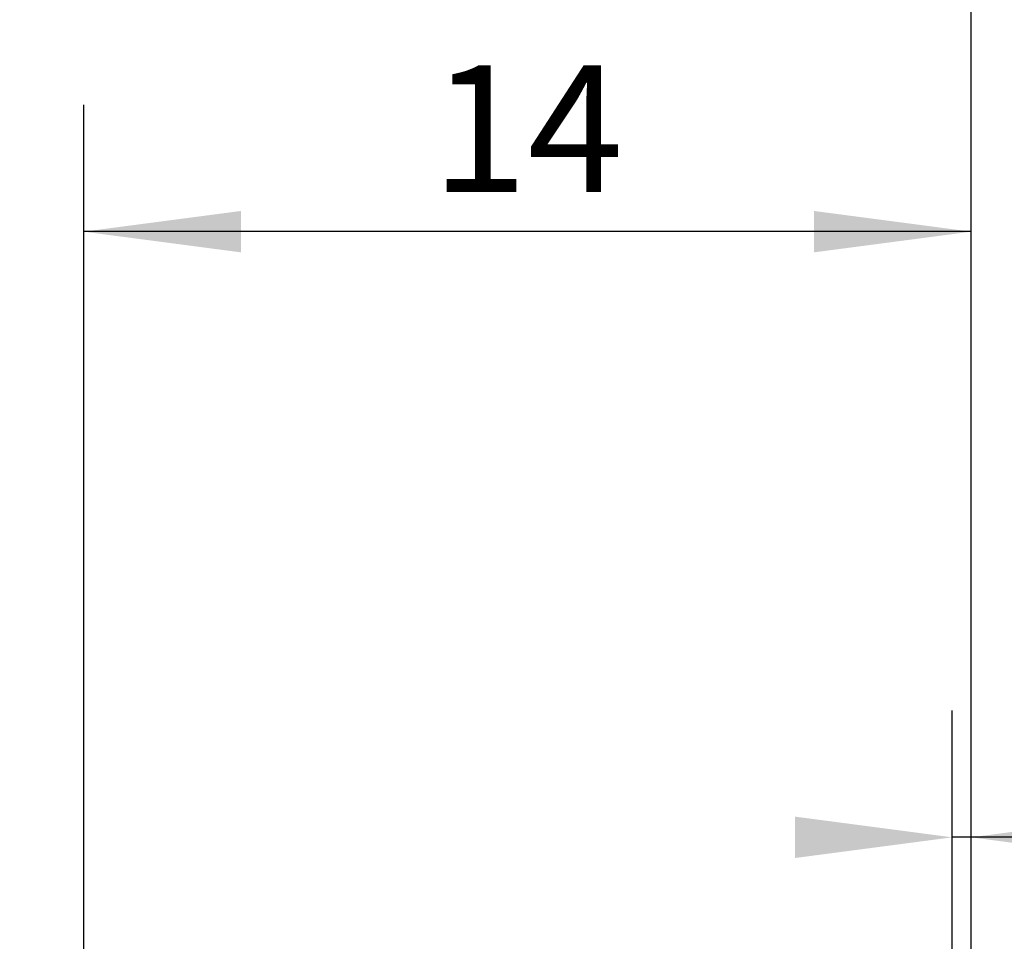
# Model space of a CAD drawing. Units: millimetres. Extents: x -69 to 36, y -20 to 52.
# Drawn here: x -1 to 15, y 9 to 24 of the extents above; entities that cross this region are included whole.
import ezdxf

# ---------------------------------------------------------------- set-up
doc = ezdxf.new("R2010")
doc.units = ezdxf.units.MM
doc.layers.add('2', color=7, linetype='CONTINUOUS', lineweight=25)
doc.layers.add('SK2', color=7, linetype='CONTINUOUS', lineweight=25)
doc.styles.add('Monospac821 BT', font='txt', dxfattribs={"height": 3.5})
doc.dimstyles.get("Standard").update_dxf_attribs({"dimtxt": 3.5, "dimasz": 3, "dimexe": 1, "dimexo": 0.5, "dimgap": 0.8, "dimtad": 1, "dimtoh": 1, "dimzin": 1, "dimdsep": 46, "dimtxsty": 'Monospac821 BT', "dimcen": 2.5, "dimadec": 1, "dimazin": 0, "dimtfac": 1, "dimtdec": 4, "dimtix": 1, "dimtmove": 1, "dimatfit": 3, "dimfxl": 1, "dimtolj": 1, "dimtzin": 1, "dimarcsym": 0})

# ---------------------------------------------------------------- blocks, each defined once
blk = doc.blocks.new('*D583')
at = {"layer": 'SK2'}
for p, q in [((-51.999, 4.3), (-51.999, 47.046578)), ((14.001, 0), (14.001, 47.046578)), ((14.001, 45.046578), (-51.999, 45.046578))]:
    blk.add_line(p, q, dxfattribs=at)
at = {"layer": 'SK2', "color": 0}
for p in [(-51.999, 45.046578), (-51.999, 4.3), (14.001, 0)]:
    blk.add_point(p, dxfattribs=at)
at = {"layer": 'SK2'}
for points in [[(-51.999, 45.046578), (-49.520388, 45.372894), (-49.520388, 44.720263)], [(14.001, 45.046578), (11.522388, 44.720263), (11.522388, 45.372894)]]:
    blk.add_solid(points, dxfattribs=at)
at = {"layer": 'SK2', "insert": (-18.999, 45.046578), "char_height": 2, "attachment_point": 8}
blk.add_mtext('66+2', dxfattribs=at)
blk = doc.blocks.new('*D59f')
at = {"layer": '2'}
for p, q in [((13.701, 5), (13.701, 13)), ((14.001, 4.7), (14.001, 13)), ((30.992844, 11), (13.701, 11))]:
    blk.add_line(p, q, dxfattribs=at)
at = {"layer": '2', "color": 0}
for p in [(13.701, 11), (13.701, 5), (14.001, 4.7)]:
    blk.add_point(p, dxfattribs=at)
at = {"layer": '2'}
for points in [[(13.701, 11), (11.222388, 10.673685), (11.222388, 11.326315)], [(14.001, 11), (16.479612, 11.326315), (16.479612, 10.673685)]]:
    blk.add_solid(points, dxfattribs=at)
at = {"layer": '2', "insert": (17.866771, 11), "char_height": 2, "attachment_point": 7}
blk.add_mtext('0.3 x 45°', dxfattribs=at)
blk = doc.blocks.new('*D5bb')
at = {"layer": '2'}
for p, q in [((0.001, 5), (0.001, 22.550831)), ((14.001, 0), (14.001, 22.550831)), ((14.001, 20.550831), (0.001, 20.550831))]:
    blk.add_line(p, q, dxfattribs=at)
at = {"layer": '2', "color": 0}
for p in [(0.001, 20.550831), (0.001, 5), (14.001, 0)]:
    blk.add_point(p, dxfattribs=at)
at = {"layer": '2'}
for points in [[(0.001, 20.550831), (2.479612, 20.877146), (2.479612, 20.224515)], [(14.001, 20.550831), (11.522388, 20.224515), (11.522388, 20.877146)]]:
    blk.add_solid(points, dxfattribs=at)
at = {"layer": '2', "insert": (7.001, 20.550831), "char_height": 2, "attachment_point": 8}
blk.add_mtext('14', dxfattribs=at)

msp = doc.modelspace()

# ---------------------------------------------------------------- dimensions: what is measured, and where the dimension line sits
at = {"layer": '2'}
for base, p1, p2, picture, middle in [((0.001, 20.550831), (14.001, 0), (0.001, 5), '*D5bb', (7.001, 20.550831)), ((13.701, 11), (14.001, 4.7), (13.701, 5), '*D59f', (17.866771, 11))]:
    dim = msp.add_linear_dim(base=base, p1=p1, p2=p2, dimstyle='STANDARD', dxfattribs=at)
    dim.commit()
    dim.dimension.update_dxf_attribs({"geometry": picture, "text_midpoint": middle, "dimtype": 160})
at = {"layer": 'SK2'}
dim = msp.add_linear_dim(base=(-51.999, 45.046578), p1=(14.001, 0), p2=(-51.999, 4.3), text='<>+2', dimstyle='STANDARD', dxfattribs=at)
dim.commit()
dim.dimension.update_dxf_attribs({"geometry": '*D583', "text_midpoint": (-18.999, 45.046578), "dimtype": 160})

doc.saveas('drawing.dxf')
